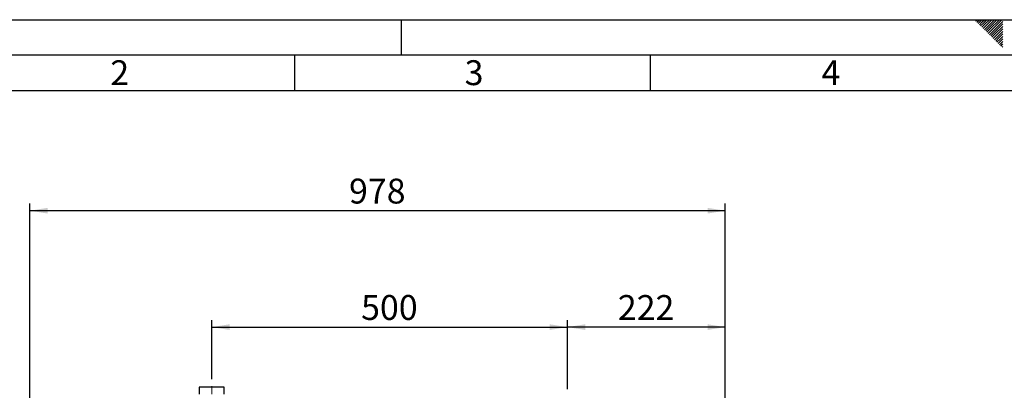
# Paper-space layout 'Blatt3' of a CAD drawing. Units: millimetres. Extents: x 0 to 420, y 0 to 297.
# Drawn here: x 71 to 210, y 245 to 297 of the extents above; entities that cross this region are included whole.
import ezdxf

# ---------------------------------------------------------------- set-up
doc = ezdxf.new("R2010")
doc.units = ezdxf.units.MM
doc.linetypes.add('CENTERX2', pattern=[20.32, 12.7, -2.54, 2.54, -2.54])
for name, color, linetype in [('1', 7, 'Continuous'), ('61', 7, 'Continuous'), ('62', 7, 'Continuous')]:
    doc.layers.add(name, color=color, linetype=linetype)
doc.styles.add('SLDTEXTSTYLE0', font='TXT', dxfattribs={"width": 0.75})
doc.styles.add('SLDTEXTSTYLE1', font='TXT', dxfattribs={"width": 0.605})
doc.dimstyles.new('SLDDIMSTYLE0', dxfattribs={"dimtxt": 3.5, "dimasz": 2.5, "dimexe": 0, "dimexo": 0.0625, "dimgap": 0.875, "dimtad": 1, "dimdec": 1, "dimlfac": 10, "dimrnd": 1e-09, "dimzin": 12, "dimdsep": 46, "dimtxsty": 'SLDTEXTSTYLE1', "dimsah": 1, "dimcen": 0.09, "dimadec": 0, "dimazin": 3, "dimtfac": 1, "dimtdec": 1, "dimtofl": 0, "dimtmove": 0, "dimatfit": 3, "dimfxl": 1, "dimfrac": 2, "dimtolj": 1, "dimtzin": 12, "dimarcsym": 0})
doc.dimstyles.new('SLDDIMSTYLE2', dxfattribs={"dimtxt": 3.5, "dimasz": 2.5, "dimexe": 0, "dimexo": 0.0625, "dimgap": 0.875, "dimtad": 1, "dimdec": 0, "dimlfac": 10, "dimrnd": 1e-09, "dimzin": 12, "dimdsep": 46, "dimtxsty": 'SLDTEXTSTYLE1', "dimsah": 1, "dimcen": 0.09, "dimadec": 0, "dimazin": 3, "dimtfac": 1, "dimtdec": 0, "dimtofl": 0, "dimtmove": 0, "dimatfit": 3, "dimfxl": 1, "dimfrac": 2, "dimtolj": 1, "dimtzin": 12, "dimarcsym": 0})

# ---------------------------------------------------------------- blocks, each defined once
blk = doc.blocks.new('_D_21')
at = {"layer": '1'}
for p, q in [((72.76, 228.09), (72.76, 271.12)), ((170.56, 270.12), (72.76, 270.12)), ((170.56, 221.95), (170.56, 271.12))]:
    blk.add_line(p, q, dxfattribs=at)
for points in [[(72.76, 270.12), (75.26, 269.72), (75.26, 270.52)], [(170.56, 270.12), (168.06, 270.52), (168.06, 269.72)]]:
    blk.add_solid(points, dxfattribs=at)
at = {"layer": '1', "insert": (117.65, 274.63), "char_height": 3.5, "attachment_point": 1, "style": 'SLDTEXTSTYLE1'}
blk.add_mtext('978', dxfattribs=at)
blk = doc.blocks.new('_D_22')
at = {"layer": '1'}
for p, q in [((148.36, 245.02), (148.36, 254.74)), ((170.56, 253.74), (148.36, 253.74)), ((170.56, 224.64), (170.56, 254.74))]:
    blk.add_line(p, q, dxfattribs=at)
for points in [[(148.36, 253.74), (150.86, 253.34), (150.86, 254.14)], [(170.56, 253.74), (168.06, 254.14), (168.06, 253.34)]]:
    blk.add_solid(points, dxfattribs=at)
at = {"layer": '1', "insert": (155.45, 258.25), "char_height": 3.5, "attachment_point": 1, "style": 'SLDTEXTSTYLE1'}
blk.add_mtext('222', dxfattribs=at)
blk = doc.blocks.new('_D_23')
at = {"layer": '1'}
for p, q in [((98.36, 246.42), (98.36, 254.74)), ((98.36, 253.74), (148.36, 253.74)), ((148.36, 245.02), (148.36, 254.74))]:
    blk.add_line(p, q, dxfattribs=at)
for points in [[(98.36, 253.74), (100.86, 253.34), (100.86, 254.14)], [(148.36, 253.74), (145.86, 254.14), (145.86, 253.34)]]:
    blk.add_solid(points, dxfattribs=at)
at = {"layer": '1', "insert": (119.35, 258.25), "char_height": 3.5, "attachment_point": 1, "style": 'SLDTEXTSTYLE1'}
blk.add_mtext('500', dxfattribs=at)

psp = doc.layouts.new('Blatt3')

# ---------------------------------------------------------------- linework, layer by layer
at = {"color": 7, "linetype": 'Continuous', "lineweight": 30}
for p, q in [((96.601, 245.292), (96.601, 244.292)), ((98.356, 245.292), (96.601, 245.292)), ((100.111, 245.292), (98.356, 245.292)), ((100.111, 244.292), (100.111, 245.292))]:
    psp.add_line(p, q, dxfattribs=at)
at = {"layer": '1', "linetype": 'CENTERX2', "lineweight": 0}
psp.add_line((98.356, 245.424), (98.356, 244.306), dxfattribs=at)
at = {"layer": '61'}
psp.add_line((0, 297), (420, 297), dxfattribs=at)
at = {"layer": '61', "color": 7, "linetype": 'Continuous', "lineweight": 30}
psp.add_line((415, 292), (5, 292), dxfattribs=at)
at = {"layer": '61', "color": 7, "linetype": 'Continuous'}
psp.add_line((410, 287), (10, 287), dxfattribs=at)
at = {"layer": '62', "color": 7, "linetype": 'Continuous'}
for p, q in [((125, 297), (125, 292)), ((205.755, 296.825), (205.929, 297)), ((205.931, 296.649), (206.283, 297)), ((206.108, 296.472), (206.52, 296.884)), ((206.285, 296.295), (206.697, 296.707)), ((206.462, 296.118), (206.874, 296.531)), ((206.52, 296.884), (206.636, 297)), ((206.639, 295.941), (207.051, 296.354)), ((206.697, 296.707), (206.99, 297)), ((206.874, 296.531), (207.344, 297)), ((207.051, 296.354), (207.697, 297)), ((207.228, 296.177), (208.051, 297)), ((207.404, 296), (208.404, 297)), ((207.581, 295.823), (208.758, 297)), ((207.758, 295.647), (209.111, 297)), ((207.935, 295.47), (209.465, 297)), ((208.112, 295.293), (209.58, 296.762)), ((208.288, 295.116), (209.58, 296.408)), ((206.815, 295.765), (207.228, 296.177)), ((206.992, 295.588), (207.404, 296)), ((207.169, 295.411), (207.581, 295.823)), ((207.346, 295.234), (207.758, 295.647)), ((207.522, 295.058), (207.935, 295.47)), ((207.699, 294.881), (208.112, 295.293)), ((207.876, 294.704), (208.288, 295.116)), ((208.053, 294.527), (208.465, 294.94)), ((208.465, 294.94), (209.58, 296.054)), ((208.642, 294.763), (209.58, 295.701)), ((208.819, 294.586), (209.58, 295.347)), ((208.995, 294.409), (209.58, 294.994)), ((208.23, 294.351), (208.642, 294.763)), ((208.406, 294.174), (208.819, 294.586)), ((208.583, 293.997), (208.995, 294.409)), ((208.76, 293.82), (209.172, 294.232)), ((208.937, 293.643), (209.349, 294.056)), ((209.113, 293.467), (209.526, 293.879)), ((209.172, 294.232), (209.58, 294.64)), ((209.29, 293.29), (209.58, 293.58)), ((209.349, 294.056), (209.58, 294.287)), ((209.526, 293.879), (209.58, 293.933)), ((209.467, 293.113), (209.58, 293.226)), ((110, 292), (110, 287)), ((160, 292), (160, 287))]:
    psp.add_line(p, q, dxfattribs=at)

# ---------------------------------------------------------------- texts
at = {"layer": '62', "char_height": 3.5, "attachment_point": 2, "style": 'SLDTEXTSTYLE0'}
for s, insert in [('2', (85.414, 291.29)), ('3', (135.229, 291.29)), ('4', (185.41, 291.29))]:
    psp.add_mtext(s, dxfattribs=dict(at, insert=insert))

# ---------------------------------------------------------------- dimensions: what is measured, and where the dimension line sits
at = {"layer": '1'}
for base, p1, p2, dimstyle, picture, middle in [((72.756, 270.119), (170.556, 220.947), (72.756, 227.092), 'SLDDIMSTYLE2', '_D_21', (121.656, 270.119)), ((148.356, 253.737), (98.356, 245.424), (148.356, 244.021), 'SLDDIMSTYLE0', '_D_23', (123.356, 253.737)), ((148.356, 253.737), (170.556, 223.637), (148.356, 244.021), 'SLDDIMSTYLE0', '_D_22', (159.456, 253.737))]:
    dim = psp.add_linear_dim(base=base, p1=p1, p2=p2, dimstyle=dimstyle, dxfattribs=at)
    dim.commit()
    dim.dimension.update_dxf_attribs({"geometry": picture, "text_midpoint": middle, "dimtype": 160})

doc.saveas('drawing.dxf')
